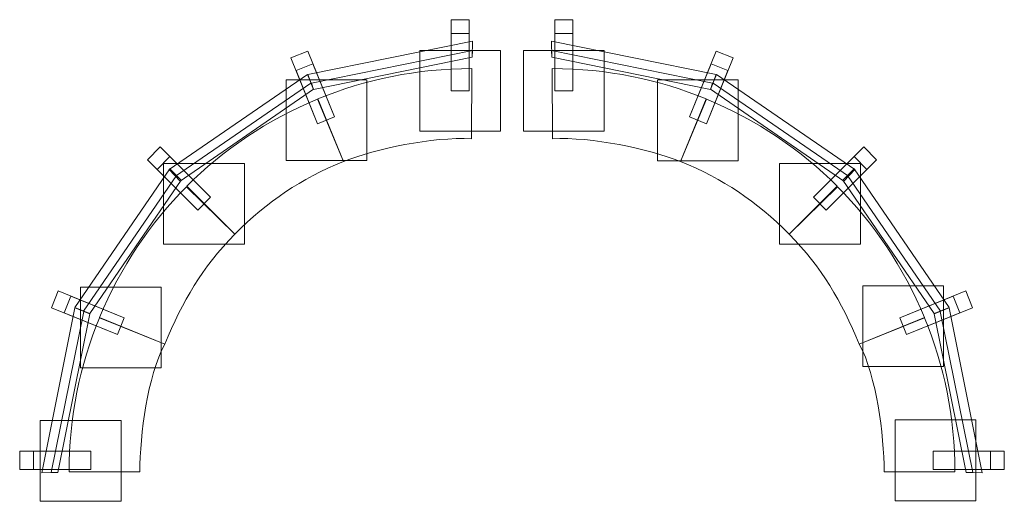
# Model space of a CAD drawing. Units: millimetres. Extents: x -74 to -25.2, y -37.2 to -13.3.
import ezdxf

# ---------------------------------------------------------------- set-up
doc = ezdxf.new("R2010")
doc.units = ezdxf.units.MM
doc.header["$MEASUREMENT"] = 0
doc.layers.add('Ebene 1', color=7, linetype='Continuous')

msp = doc.modelspace()

# ---------------------------------------------------------------- linework, layer by layer
at = {"layer": 'Ebene 1', "color": 251, "lineweight": 9}
for points in [[(-54.1852, -18.8404), (-50.1852, -18.8404), (-50.1852, -14.8404), (-54.1852, -14.8404), (-54.1852, -18.8404)], [(-49.0487, -18.8404), (-45.0487, -18.8404), (-45.0487, -14.8404), (-49.0487, -14.8404), (-49.0487, -18.8404)], [(-60.8089, -20.2932), (-56.8091, -20.2932), (-56.8091, -16.2932), (-60.8089, -16.2932), (-60.8089, -20.2932)], [(-42.4145, -20.2975), (-38.4145, -20.2975), (-38.4145, -16.2975), (-42.4145, -16.2975), (-42.4145, -20.2975)], [(-66.8721, -24.4343), (-62.8721, -24.4343), (-62.8721, -20.4343), (-66.8721, -20.4343), (-66.8721, -24.4343)], [(-36.3618, -24.4342), (-32.3618, -24.4342), (-32.3618, -20.4342), (-36.3618, -20.4342), (-36.3618, -24.4342)], [(-70.9989, -30.5577), (-66.9989, -30.5577), (-66.9989, -26.5579), (-70.9989, -26.5579), (-70.9989, -30.5577)], [(-32.2394, -30.4872), (-28.2394, -30.4872), (-28.2394, -26.4872), (-32.2394, -26.4872), (-32.2394, -30.4872)], [(-72.9844, -37.1602), (-68.9844, -37.1602), (-68.9844, -33.1602), (-72.9844, -33.1602), (-72.9844, -37.1602)], [(-30.6353, -37.1302), (-26.6353, -37.1302), (-26.6353, -33.1302), (-30.6353, -33.1302), (-30.6353, -37.1302)]]:
    msp.add_lwpolyline(points, close=True, dxfattribs=at)
at = {"layer": 'Ebene 1', "color": 7, "lineweight": 18}
for points in [[(-51.7352, -13.3161), (-51.7352, -13.3161), (-52.6352, -13.3161), (-52.6352, -13.3161), (-52.6352, -13.3161), (-52.6352, -13.3161), (-52.6352, -16.8404), (-52.6352, -16.8404), (-52.6352, -16.8404), (-52.6352, -16.8404), (-51.7352, -16.8404), (-51.7352, -16.8404), (-51.7352, -16.8404), (-51.7352, -16.8404), (-51.7352, -13.3161), (-51.7352, -13.3161)], [(-47.4987, -13.3161), (-47.4987, -13.3161), (-46.5987, -13.3161), (-46.5987, -13.3161), (-46.5987, -13.3161), (-46.5987, -13.3161), (-46.5987, -16.8404), (-46.5987, -16.8404), (-46.5987, -16.8404), (-46.5987, -16.8404), (-47.4987, -16.8404), (-47.4987, -16.8404), (-47.4987, -16.8404), (-47.4987, -16.8404), (-47.4987, -13.3161), (-47.4987, -13.3161)], [(-51.7352, -13.9943), (-51.7352, -13.9943), (-52.6352, -13.9943), (-52.6352, -13.9943), (-52.6352, -13.9943), (-52.6352, -13.9943), (-52.6352, -16.8404), (-52.6352, -16.8404), (-52.6352, -16.8404), (-52.6352, -16.8404), (-51.7352, -16.8404), (-51.7352, -16.8404), (-51.7352, -16.8404), (-51.7352, -16.8404), (-51.7352, -13.9943), (-51.7352, -13.9943)], [(-47.4987, -13.9943), (-47.4987, -13.9943), (-46.5987, -13.9943), (-46.5987, -13.9943), (-46.5987, -13.9943), (-46.5987, -13.9943), (-46.5987, -16.8404), (-46.5987, -16.8404), (-46.5987, -16.8404), (-46.5987, -16.8404), (-47.4987, -16.8404), (-47.4987, -16.8404), (-47.4987, -16.8404), (-47.4987, -16.8404), (-47.4987, -13.9943), (-47.4987, -13.9943)], [(-51.5854, -15.1746), (-51.5854, -15.1746), (-51.5741, -14.3868), (-51.5741, -14.3868), (-51.5741, -14.3868), (-51.5741, -14.3868), (-59.7273, -16.0315), (-59.7273, -16.0315), (-59.7273, -16.0315), (-59.7273, -16.0315), (-59.4434, -16.7648), (-59.4434, -16.7648), (-59.4434, -16.7648), (-59.4434, -16.7648), (-51.5854, -15.1746), (-51.5854, -15.1746)], [(-47.6485, -15.1746), (-47.6485, -15.1746), (-47.6598, -14.3868), (-47.6598, -14.3868), (-47.6598, -14.3868), (-47.6598, -14.3868), (-39.5066, -16.0315), (-39.5066, -16.0315), (-39.5066, -16.0315), (-39.5066, -16.0315), (-39.7905, -16.7648), (-39.7905, -16.7648), (-39.7905, -16.7648), (-39.7905, -16.7648), (-47.6485, -15.1746), (-47.6485, -15.1746)], [(-59.7374, -14.8665), (-59.7374, -14.8665), (-60.5712, -15.2051), (-60.5712, -15.2051), (-60.5712, -15.2051), (-60.5712, -15.2051), (-59.2452, -18.4704), (-59.2452, -18.4704), (-59.2452, -18.4704), (-59.2452, -18.4704), (-58.4113, -18.1317), (-58.4113, -18.1317), (-58.4113, -18.1317), (-58.4113, -18.1317), (-59.7374, -14.8665), (-59.7374, -14.8665)], [(-51.5854, -15.1746), (-51.5854, -15.1746), (-51.5806, -14.8436), (-51.5806, -14.8436), (-51.5806, -14.8436), (-51.5806, -14.8436), (-59.5537, -16.4628), (-59.5537, -16.4628), (-59.5537, -16.4628), (-59.5537, -16.4628), (-59.4434, -16.7648), (-59.4434, -16.7648), (-59.4434, -16.7648), (-59.4434, -16.7648), (-51.5854, -15.1746), (-51.5854, -15.1746)], [(-47.6485, -15.1746), (-47.6485, -15.1746), (-47.6533, -14.8436), (-47.6533, -14.8436), (-47.6533, -14.8436), (-47.6533, -14.8436), (-39.6802, -16.4628), (-39.6802, -16.4628), (-39.6802, -16.4628), (-39.6802, -16.4628), (-39.7905, -16.7648), (-39.7905, -16.7648), (-39.7905, -16.7648), (-39.7905, -16.7648), (-47.6485, -15.1746), (-47.6485, -15.1746)], [(-39.4965, -14.8665), (-39.4965, -14.8665), (-38.6627, -15.2051), (-38.6627, -15.2051), (-38.6627, -15.2051), (-38.6627, -15.2051), (-39.9888, -18.4704), (-39.9888, -18.4704), (-39.9888, -18.4704), (-39.9888, -18.4704), (-40.8226, -18.1317), (-40.8226, -18.1317), (-40.8226, -18.1317), (-40.8226, -18.1317), (-39.4965, -14.8665), (-39.4965, -14.8665)], [(-59.4822, -15.4948), (-59.4822, -15.4948), (-60.3161, -15.8335), (-60.3161, -15.8335), (-60.3161, -15.8335), (-60.3161, -15.8335), (-59.2452, -18.4704), (-59.2452, -18.4704), (-59.2452, -18.4704), (-59.2452, -18.4704), (-58.4113, -18.1317), (-58.4113, -18.1317), (-58.4113, -18.1317), (-58.4113, -18.1317), (-59.4822, -15.4948), (-59.4822, -15.4948)], [(-39.7517, -15.4948), (-39.7517, -15.4948), (-38.9179, -15.8335), (-38.9179, -15.8335), (-38.9179, -15.8335), (-38.9179, -15.8335), (-39.9888, -18.4704), (-39.9888, -18.4704), (-39.9888, -18.4704), (-39.9888, -18.4704), (-40.8226, -18.1317), (-40.8226, -18.1317), (-40.8226, -18.1317), (-40.8226, -18.1317), (-39.7517, -15.4948), (-39.7517, -15.4948)], [(-59.4514, -16.7601), (-59.4514, -16.7601), (-59.7498, -16.0309), (-59.7498, -16.0309), (-59.7498, -16.0309), (-59.7498, -16.0309), (-66.6063, -20.7391), (-66.6063, -20.7391), (-66.6063, -20.7391), (-66.6063, -20.7391), (-66.0578, -21.3025), (-66.0578, -21.3025), (-66.0578, -21.3025), (-66.0578, -21.3025), (-59.4514, -16.7601), (-59.4514, -16.7601)], [(-59.2425, -17.2418), (-56.8913, -16.2704), (-54.3148, -15.7342), (-51.6132, -15.7342), (-51.6132, -15.7342), (-51.6132, -15.7342), (-51.6166, -19.215), (-51.6166, -19.215), (-51.6166, -19.215), (-53.5834, -19.1023), (-56.3408, -19.7162), (-57.9679, -20.3328), (-57.9679, -20.3328), (-57.9679, -20.3328), (-59.2425, -17.2418), (-59.2425, -17.2418)], [(-39.9914, -17.2418), (-42.3426, -16.2704), (-44.9191, -15.7342), (-47.6207, -15.7342), (-47.6207, -15.7342), (-47.6207, -15.7342), (-47.6174, -19.215), (-47.6174, -19.215), (-47.6174, -19.215), (-45.6505, -19.1023), (-42.8931, -19.7162), (-41.266, -20.3328), (-41.266, -20.3328), (-41.266, -20.3328), (-39.9914, -17.2418), (-39.9914, -17.2418)], [(-39.7825, -16.7601), (-39.7825, -16.7601), (-39.4841, -16.0309), (-39.4841, -16.0309), (-39.4841, -16.0309), (-39.4841, -16.0309), (-32.6276, -20.7391), (-32.6276, -20.7391), (-32.6276, -20.7391), (-32.6276, -20.7391), (-33.1761, -21.3025), (-33.1761, -21.3025), (-33.1761, -21.3025), (-33.1761, -21.3025), (-39.7825, -16.7601), (-39.7825, -16.7601)], [(-59.4514, -16.7601), (-59.4514, -16.7601), (-59.5768, -16.4537), (-59.5768, -16.4537), (-59.5768, -16.4537), (-59.5768, -16.4537), (-66.2776, -21.0679), (-66.2776, -21.0679), (-66.2776, -21.0679), (-66.2776, -21.0679), (-66.0578, -21.3025), (-66.0578, -21.3025), (-66.0578, -21.3025), (-66.0578, -21.3025), (-59.4514, -16.7601), (-59.4514, -16.7601)], [(-39.7825, -16.7601), (-39.7825, -16.7601), (-39.6571, -16.4537), (-39.6571, -16.4537), (-39.6571, -16.4537), (-39.6571, -16.4537), (-32.9563, -21.0679), (-32.9563, -21.0679), (-32.9563, -21.0679), (-32.9563, -21.0679), (-33.1761, -21.3025), (-33.1761, -21.3025), (-33.1761, -21.3025), (-33.1761, -21.3025), (-39.7825, -16.7601), (-39.7825, -16.7601)], [(-65.7286, -21.5633), (-63.9284, -19.7659), (-61.7534, -18.2841), (-59.2577, -17.2499), (-59.2577, -17.2499), (-59.2577, -17.2499), (-57.9679, -20.3328), (-57.9679, -20.3328), (-57.9679, -20.3328), (-60.0997, -21.191), (-61.6771, -22.3055), (-63.3541, -23.9265), (-63.3541, -23.9265), (-63.3541, -23.9265), (-65.7286, -21.5633), (-65.7286, -21.5633)], [(-33.5053, -21.5633), (-35.3055, -19.7659), (-37.4805, -18.2841), (-39.9762, -17.2499), (-39.9762, -17.2499), (-39.9762, -17.2499), (-41.266, -20.3328), (-41.266, -20.3328), (-41.266, -20.3328), (-39.1342, -21.191), (-37.5568, -22.3055), (-35.8798, -23.9265), (-35.8798, -23.9265), (-35.8798, -23.9265), (-33.5053, -21.5633), (-33.5053, -21.5633)], [(-67.6742, -20.2523), (-67.6742, -20.2523), (-67.0378, -19.6159), (-67.0378, -19.6159), (-67.0378, -19.6159), (-67.0378, -19.6159), (-64.5458, -22.1079), (-64.5458, -22.1079), (-64.5458, -22.1079), (-64.5458, -22.1079), (-65.1822, -22.7443), (-65.1822, -22.7443), (-65.1822, -22.7443), (-65.1822, -22.7443), (-67.6742, -20.2523), (-67.6742, -20.2523)], [(-31.5597, -20.2523), (-31.5597, -20.2523), (-32.1961, -19.6159), (-32.1961, -19.6159), (-32.1961, -19.6159), (-32.1961, -19.6159), (-34.6882, -22.1079), (-34.6882, -22.1079), (-34.6882, -22.1079), (-34.6882, -22.1079), (-34.0518, -22.7443), (-34.0518, -22.7443), (-34.0518, -22.7443), (-34.0518, -22.7443), (-31.5597, -20.2523), (-31.5597, -20.2523)], [(-67.1946, -20.7319), (-67.1946, -20.7319), (-66.5582, -20.0955), (-66.5582, -20.0955), (-66.5582, -20.0955), (-66.5582, -20.0955), (-64.5458, -22.1079), (-64.5458, -22.1079), (-64.5458, -22.1079), (-64.5458, -22.1079), (-65.1822, -22.7443), (-65.1822, -22.7443), (-65.1822, -22.7443), (-65.1822, -22.7443), (-67.1946, -20.7319), (-67.1946, -20.7319)], [(-32.0393, -20.7319), (-32.0393, -20.7319), (-32.6757, -20.0955), (-32.6757, -20.0955), (-32.6757, -20.0955), (-32.6757, -20.0955), (-34.6882, -22.1079), (-34.6882, -22.1079), (-34.6882, -22.1079), (-34.6882, -22.1079), (-34.0518, -22.7443), (-34.0518, -22.7443), (-34.0518, -22.7443), (-34.0518, -22.7443), (-32.0393, -20.7319), (-32.0393, -20.7319)], [(-70.5357, -27.8644), (-70.5357, -27.8644), (-71.2652, -27.5667), (-71.2652, -27.5667), (-71.2652, -27.5667), (-71.2652, -27.5667), (-66.5634, -20.7057), (-66.5634, -20.7057), (-66.5634, -20.7057), (-66.5634, -20.7057), (-65.9995, -21.2537), (-65.9995, -21.2537), (-65.9995, -21.2537), (-65.9995, -21.2537), (-70.5357, -27.8644), (-70.5357, -27.8644)], [(-28.6982, -27.8644), (-28.6982, -27.8644), (-27.9687, -27.5667), (-27.9687, -27.5667), (-27.9687, -27.5667), (-27.9687, -27.5667), (-32.6705, -20.7057), (-32.6705, -20.7057), (-32.6705, -20.7057), (-32.6705, -20.7057), (-33.2344, -21.2537), (-33.2344, -21.2537), (-33.2344, -21.2537), (-33.2344, -21.2537), (-28.6982, -27.8644), (-28.6982, -27.8644)], [(-70.5357, -27.8644), (-70.5357, -27.8644), (-70.8422, -27.7393), (-70.8422, -27.7393), (-70.8422, -27.7393), (-70.8422, -27.7393), (-66.2343, -21.0341), (-66.2343, -21.0341), (-66.2343, -21.0341), (-66.2343, -21.0341), (-65.9995, -21.2537), (-65.9995, -21.2537), (-65.9995, -21.2537), (-65.9995, -21.2537), (-70.5357, -27.8644), (-70.5357, -27.8644)], [(-28.6982, -27.8644), (-28.6982, -27.8644), (-28.3917, -27.7393), (-28.3917, -27.7393), (-28.3917, -27.7393), (-28.3917, -27.7393), (-32.9996, -21.0341), (-32.9996, -21.0341), (-32.9996, -21.0341), (-32.9996, -21.0341), (-33.2344, -21.2537), (-33.2344, -21.2537), (-33.2344, -21.2537), (-33.2344, -21.2537), (-28.6982, -27.8644), (-28.6982, -27.8644)], [(-65.7383, -21.5827), (-67.5341, -23.3846), (-69.0138, -25.5609), (-70.0457, -28.0577), (-70.0457, -28.0577), (-70.0457, -28.0577), (-66.8215, -29.3752), (-66.8215, -29.3752), (-66.8215, -29.3752), (-65.9241, -27.2423), (-64.9736, -25.605), (-63.3541, -23.9265), (-63.3541, -23.9265), (-63.3541, -23.9265), (-65.7383, -21.5827), (-65.7383, -21.5827)], [(-33.4956, -21.5827), (-31.6998, -23.3846), (-30.2201, -25.5609), (-29.1882, -28.0577), (-29.1882, -28.0577), (-29.1882, -28.0577), (-32.4124, -29.3752), (-32.4124, -29.3752), (-32.4124, -29.3752), (-33.3099, -27.2423), (-34.2603, -25.605), (-35.8798, -23.9265), (-35.8798, -23.9265), (-35.8798, -23.9265), (-33.4956, -21.5827), (-33.4956, -21.5827)], [(-72.4295, -27.5799), (-72.4295, -27.5799), (-72.0916, -26.7458), (-72.0916, -26.7458), (-72.0916, -26.7458), (-72.0916, -26.7458), (-68.8251, -28.0688), (-68.8251, -28.0688), (-68.8251, -28.0688), (-68.8251, -28.0688), (-69.163, -28.903), (-69.163, -28.903), (-69.163, -28.903), (-69.163, -28.903), (-72.4295, -27.5799), (-72.4295, -27.5799)], [(-26.8045, -27.5799), (-26.8045, -27.5799), (-27.1423, -26.7458), (-27.1423, -26.7458), (-27.1423, -26.7458), (-27.1423, -26.7458), (-30.4088, -28.0688), (-30.4088, -28.0688), (-30.4088, -28.0688), (-30.4088, -28.0688), (-30.071, -28.903), (-30.071, -28.903), (-30.071, -28.903), (-30.071, -28.903), (-26.8045, -27.5799), (-26.8045, -27.5799)], [(-71.8009, -27.8345), (-71.8009, -27.8345), (-71.463, -27.0004), (-71.463, -27.0004), (-71.463, -27.0004), (-71.463, -27.0004), (-68.8251, -28.0688), (-68.8251, -28.0688), (-68.8251, -28.0688), (-68.8251, -28.0688), (-69.163, -28.903), (-69.163, -28.903), (-69.163, -28.903), (-69.163, -28.903), (-71.8009, -27.8345), (-71.8009, -27.8345)], [(-27.4331, -27.8345), (-27.4331, -27.8345), (-27.7709, -27.0004), (-27.7709, -27.0004), (-27.7709, -27.0004), (-27.7709, -27.0004), (-30.4088, -28.0688), (-30.4088, -28.0688), (-30.4088, -28.0688), (-30.4088, -28.0688), (-30.071, -28.903), (-30.071, -28.903), (-30.071, -28.903), (-30.071, -28.903), (-27.4331, -27.8345), (-27.4331, -27.8345)], [(-72.1137, -35.7319), (-72.1137, -35.7319), (-72.9015, -35.7439), (-72.9015, -35.7439), (-72.9015, -35.7439), (-72.9015, -35.7439), (-71.2645, -27.5891), (-71.2645, -27.5891), (-71.2645, -27.5891), (-71.2645, -27.5891), (-70.531, -27.8724), (-70.531, -27.8724), (-70.531, -27.8724), (-70.531, -27.8724), (-72.1137, -35.7319), (-72.1137, -35.7319)], [(-72.1137, -35.7319), (-72.1137, -35.7319), (-72.4448, -35.7369), (-72.4448, -35.7369), (-72.4448, -35.7369), (-72.4448, -35.7369), (-70.8331, -27.7623), (-70.8331, -27.7623), (-70.8331, -27.7623), (-70.8331, -27.7623), (-70.531, -27.8724), (-70.531, -27.8724), (-70.531, -27.8724), (-70.531, -27.8724), (-72.1137, -35.7319), (-72.1137, -35.7319)], [(-27.1202, -35.7319), (-27.1202, -35.7319), (-26.3324, -35.7439), (-26.3324, -35.7439), (-26.3324, -35.7439), (-26.3324, -35.7439), (-27.9694, -27.5891), (-27.9694, -27.5891), (-27.9694, -27.5891), (-27.9694, -27.5891), (-28.7029, -27.8724), (-28.7029, -27.8724), (-28.7029, -27.8724), (-28.7029, -27.8724), (-27.1202, -35.7319), (-27.1202, -35.7319)], [(-27.1202, -35.7319), (-27.1202, -35.7319), (-26.7891, -35.7369), (-26.7891, -35.7369), (-26.7891, -35.7369), (-26.7891, -35.7369), (-28.4008, -27.7623), (-28.4008, -27.7623), (-28.4008, -27.7623), (-28.4008, -27.7623), (-28.7029, -27.8724), (-28.7029, -27.8724), (-28.7029, -27.8724), (-28.7029, -27.8724), (-27.1202, -35.7319), (-27.1202, -35.7319)], [(-70.0538, -28.0728), (-71.0229, -30.4249), (-71.5568, -33.0019), (-71.5542, -35.7035), (-71.5542, -35.7035), (-71.5542, -35.7035), (-68.0591, -35.7007), (-68.0591, -35.7007), (-68.0591, -35.7007), (-68.0309, -33.8212), (-67.6773, -30.9778), (-66.8215, -29.3752), (-66.8215, -29.3752), (-66.8215, -29.3752), (-70.0538, -28.0728), (-70.0538, -28.0728)], [(-29.1801, -28.0728), (-28.211, -30.4249), (-27.6771, -33.0019), (-27.6797, -35.7035), (-27.6797, -35.7035), (-27.6797, -35.7035), (-31.1748, -35.7007), (-31.1748, -35.7007), (-31.1748, -35.7007), (-31.203, -33.8212), (-31.5566, -30.9778), (-32.4124, -29.3752), (-32.4124, -29.3752), (-32.4124, -29.3752), (-29.1801, -28.0728), (-29.1801, -28.0728)], [(-74.0024, -35.5835), (-74.0024, -35.5835), (-74.0033, -34.6835), (-74.0033, -34.6835), (-74.0033, -34.6835), (-74.0033, -34.6835), (-70.479, -34.6802), (-70.479, -34.6802), (-70.479, -34.6802), (-70.479, -34.6802), (-70.4782, -35.5802), (-70.4782, -35.5802), (-70.4782, -35.5802), (-70.4782, -35.5802), (-74.0024, -35.5835), (-74.0024, -35.5835)], [(-73.3242, -35.5829), (-73.3242, -35.5829), (-73.3251, -34.6829), (-73.3251, -34.6829), (-73.3251, -34.6829), (-73.3251, -34.6829), (-70.479, -34.6802), (-70.479, -34.6802), (-70.479, -34.6802), (-70.479, -34.6802), (-70.4782, -35.5802), (-70.4782, -35.5802), (-70.4782, -35.5802), (-70.4782, -35.5802), (-73.3242, -35.5829), (-73.3242, -35.5829)], [(-25.2315, -35.5835), (-25.2315, -35.5835), (-25.2307, -34.6835), (-25.2307, -34.6835), (-25.2307, -34.6835), (-25.2307, -34.6835), (-28.7549, -34.6802), (-28.7549, -34.6802), (-28.7549, -34.6802), (-28.7549, -34.6802), (-28.7558, -35.5802), (-28.7558, -35.5802), (-28.7558, -35.5802), (-28.7558, -35.5802), (-25.2315, -35.5835), (-25.2315, -35.5835)], [(-25.9097, -35.5829), (-25.9097, -35.5829), (-25.9089, -34.6829), (-25.9089, -34.6829), (-25.9089, -34.6829), (-25.9089, -34.6829), (-28.7549, -34.6802), (-28.7549, -34.6802), (-28.7549, -34.6802), (-28.7549, -34.6802), (-28.7558, -35.5802), (-28.7558, -35.5802), (-28.7558, -35.5802), (-28.7558, -35.5802), (-25.9097, -35.5829), (-25.9097, -35.5829)]]:
    msp.add_open_spline(points, degree=3, knots=[0, 0, 0, 0, 0.2, 0.2, 0.2, 0.2, 0.4, 0.4, 0.4, 0.4, 0.6, 0.6, 0.6, 0.6, 1, 1, 1, 1], dxfattribs=at)

doc.saveas('drawing.dxf')
